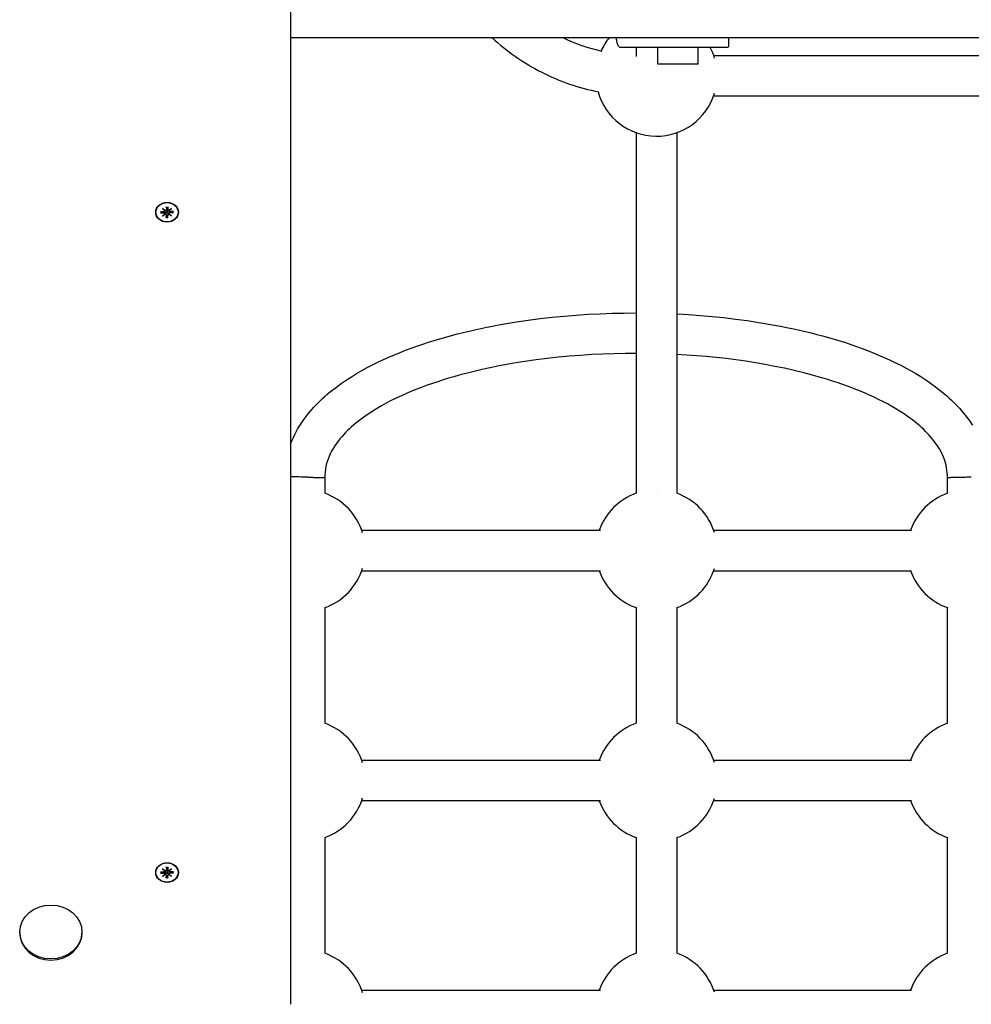
# Model space of a CAD drawing. Extents: x 28882 to 38447, y -7614 to 765.
# Drawn here: x 33308 to 33685, y -2002 to -1612 of the extents above; entities that cross this region are included whole.
import ezdxf

# ---------------------------------------------------------------- set-up
doc = ezdxf.new("R2010")
doc.units = 0
doc.header["$LTSCALE"] = 30
doc.header["$MEASUREMENT"] = 0
doc.layers.get('0').update_dxf_attribs({"linetype": 'CONTINUOUS'})

msp = doc.modelspace()

# ---------------------------------------------------------------- linework, layer by layer
for p, q in [((33415.35, -1999.9), (33415.35, -1427.71)), ((33415.35, -1619.32), (35150.61, -1619.32)), ((33588.5, -1619.82), (33588.5, -1622.82)), ((33549.29, -1623.32), (33545.83, -1623.32)), ((33552.02, -1623.32), (33552.02, -1626.86)), ((33560.5, -1629.82), (33560.5, -1623.32)), ((33576.5, -1629.82), (33576.5, -1623.32)), ((33582.65, -1626.39), (33783.97, -1626.39)), ((33576.5, -1629.82), (33560.5, -1629.82)), ((33582.65, -1642.39), (33783.97, -1642.39)), ((33552.02, -1657.01), (33552.02, -1798.31)), ((33568.02, -1657.01), (33568.02, -1798.31)), ((33364.58, -1686.96), (33365.61, -1687.77)), ((33364.58, -1686.96), (33365.47, -1687.78)), ((33365.52, -1687.85), (33364.58, -1686.96)), ((33366.03, -1686.27), (33366.06, -1687.44)), ((33366.04, -1686.41), (33366.2, -1687.93)), ((33366.5, -1687.93), (33366.66, -1686.41)), ((33366.67, -1686.27), (33366.64, -1687.44)), ((33367.09, -1687.77), (33368.12, -1686.96)), ((33368.12, -1686.96), (33367.18, -1687.85)), ((33368.12, -1686.96), (33367.23, -1687.78)), ((33361.95, -1688.49), (33361.95, -1688.54)), ((33363.79, -1688.21), (33365.14, -1688.24)), ((33363.79, -1688.77), (33365.14, -1688.74)), ((33364.33, -1688.76), (33363.91, -1688.25)), ((33364.58, -1690.02), (33365.52, -1689.13)), ((33365.61, -1689.21), (33364.58, -1690.02)), ((33364.58, -1690.02), (33365.47, -1689.3)), ((33365.52, -1687.86), (33365.61, -1688.37)), ((33365.52, -1689.02), (33365.56, -1689.24)), ((33366.03, -1690.7), (33366.06, -1689.54)), ((33366.06, -1689.48), (33366.23, -1690.46)), ((33366.2, -1687.93), (33366.23, -1688.4)), ((33366.23, -1690.51), (33366.21, -1690.65)), ((33366.47, -1688.4), (33366.5, -1687.93)), ((33366.65, -1689.48), (33366.47, -1690.46)), ((33366.49, -1690.65), (33366.47, -1690.51)), ((33366.67, -1690.7), (33366.64, -1689.54)), ((33367.18, -1687.86), (33367.09, -1688.37)), ((33368.12, -1690.02), (33367.09, -1689.21)), ((33367.18, -1689.02), (33367.14, -1689.24)), ((33367.18, -1689.13), (33368.12, -1690.02)), ((33368.12, -1690.02), (33367.23, -1689.3)), ((33368.91, -1688.21), (33367.57, -1688.24)), ((33368.91, -1688.77), (33367.57, -1688.74)), ((33368.8, -1688.25), (33368.38, -1688.76)), ((33370.75, -1688.49), (33370.75, -1688.54)), ((33428.72, -1793.52), (33428.72, -1799.69)), ((33675.21, -1799.69), (33675.21, -1793.52)), ((33552.02, -1798.32), (33552.02, -1799.69)), ((33568.02, -1798.32), (33568.02, -1799.69)), ((33443.35, -1814.32), (33537.81, -1814.32)), ((33582.65, -1814.32), (33660.92, -1814.32)), ((33443.35, -1830.32), (33537.81, -1830.32)), ((33582.65, -1830.32), (33660.92, -1830.32)), ((33428.72, -1844.95), (33428.72, -1890.69)), ((33552.02, -1844.94), (33552.02, -1890.69)), ((33568.02, -1844.94), (33568.02, -1890.69)), ((33675.21, -1890.69), (33675.21, -1844.95)), ((33443.35, -1905.32), (33537.81, -1905.32)), ((33582.65, -1905.32), (33660.92, -1905.32)), ((33443.35, -1921.32), (33537.81, -1921.32)), ((33582.65, -1921.32), (33660.92, -1921.32)), ((33428.72, -1935.95), (33428.72, -1981.69)), ((33552.02, -1935.94), (33552.02, -1981.69)), ((33568.02, -1935.94), (33568.02, -1981.69)), ((33675.21, -1981.69), (33675.21, -1935.95)), ((33366.03, -1947.55), (33366.06, -1948.71)), ((33366.04, -1947.68), (33366.2, -1949.2)), ((33366.5, -1949.2), (33366.66, -1947.68)), ((33366.67, -1947.55), (33366.64, -1948.71)), ((33361.95, -1949.76), (33361.95, -1949.81)), ((33363.79, -1949.48), (33365.14, -1949.51)), ((33363.79, -1950.04), (33365.14, -1950.01)), ((33364.33, -1950.03), (33363.91, -1949.53)), ((33364.58, -1948.23), (33365.61, -1949.04)), ((33364.58, -1948.23), (33365.47, -1949.05)), ((33365.52, -1949.12), (33364.58, -1948.23)), ((33364.58, -1951.29), (33365.52, -1950.4)), ((33365.61, -1950.48), (33364.58, -1951.29)), ((33364.58, -1951.29), (33365.47, -1950.58)), ((33365.52, -1949.13), (33365.61, -1949.64)), ((33365.52, -1950.29), (33365.56, -1950.52)), ((33366.03, -1951.98), (33366.06, -1950.82)), ((33366.06, -1950.76), (33366.23, -1951.73)), ((33366.2, -1949.2), (33366.23, -1949.68)), ((33366.23, -1951.79), (33366.21, -1951.93)), ((33366.47, -1949.68), (33366.5, -1949.2)), ((33366.65, -1950.76), (33366.47, -1951.73)), ((33366.49, -1951.93), (33366.47, -1951.79)), ((33366.67, -1951.98), (33366.64, -1950.82)), ((33367.09, -1949.04), (33368.12, -1948.23)), ((33367.18, -1949.13), (33367.09, -1949.64)), ((33368.12, -1951.29), (33367.09, -1950.48)), ((33367.18, -1950.29), (33367.14, -1950.52)), ((33368.12, -1948.23), (33367.18, -1949.12)), ((33367.18, -1950.4), (33368.12, -1951.29)), ((33368.12, -1948.23), (33367.23, -1949.05)), ((33368.12, -1951.29), (33367.23, -1950.58)), ((33368.91, -1949.48), (33367.57, -1949.51)), ((33368.91, -1950.04), (33367.57, -1950.01)), ((33368.8, -1949.53), (33368.38, -1950.03)), ((33370.75, -1949.76), (33370.75, -1949.81)), ((33308.03, -1973.3), (33308.03, -1973.75)), ((33332.68, -1973.3), (33332.68, -1973.75)), ((33443.35, -1996.32), (33537.81, -1996.32)), ((33582.65, -1996.32), (33660.92, -1996.32)), ((33415.35, -2001.9), (33415.35, -1999.9))]:
    msp.add_line(p, q)
at = {"flags": 128}
for points in [[(33494.9, -1619.32), (33496, -1620.34), (33497.14, -1621.33), (33498.28, -1622.31), (33499.45, -1623.26), (33500.63, -1624.2), (33501.82, -1625.11), (33503.04, -1626.01), (33504.26, -1626.88), (33505.51, -1627.73), (33506.76, -1628.56), (33508.02, -1629.36), (33509.31, -1630.15), (33510.6, -1630.91), (33511.91, -1631.65), (33513.24, -1632.36), (33514.58, -1633.05), (33515.91, -1633.72), (33517.28, -1634.37), (33518.65, -1634.99), (33520.02, -1635.59), (33521.4, -1636.16), (33522.79, -1636.71), (33524.2, -1637.24), (33525.63, -1637.74), (33527.04, -1638.21), (33528.48, -1638.66), (33529.91, -1639.08), (33531.36, -1639.48), (33532.82, -1639.86), (33534.27, -1640.21), (33535.74, -1640.53), (33537.2, -1640.83)], [(33522.89, -1619.32), (33524.75, -1620.2), (33526.65, -1621.02), (33528.56, -1621.79), (33530.5, -1622.5), (33532.45, -1623.15), (33534.43, -1623.74), (33536.42, -1624.27), (33538.44, -1624.74)], [(33545.83, -1623.31), (33545.7, -1623.31), (33545.58, -1623.27), (33545.37, -1623.17), (33545.21, -1623.04), (33545.08, -1622.88), (33544.97, -1622.69), (33544.87, -1622.49), (33544.77, -1622.28), (33544.68, -1622.04), (33544.6, -1621.77), (33544.52, -1621.5), (33544.45, -1621.18), (33544.38, -1620.85), (33544.31, -1620.5), (33544.25, -1620.13), (33544.19, -1619.74), (33544.14, -1619.33)], [(33588.02, -1619.33), (33588.2, -1619.37), (33588.36, -1619.48), (33588.46, -1619.64), (33588.5, -1619.82)], [(33588.5, -1622.82), (33588.48, -1622.94), (33588.44, -1623.04), (33588.38, -1623.14), (33588.3, -1623.21), (33588.2, -1623.27), (33588.09, -1623.31), (33588.04, -1623.31), (33588.01, -1623.31), (33588, -1623.31), (33588, -1623.31), (33587.97, -1623.31), (33587.9, -1623.31), (33587.78, -1623.31), (33587.63, -1623.31), (33587.43, -1623.31), (33587.19, -1623.31), (33586.91, -1623.31), (33586.59, -1623.31), (33586.22, -1623.31), (33585.82, -1623.31), (33585.38, -1623.31), (33584.9, -1623.31), (33584.39, -1623.31), (33583.85, -1623.31), (33583.26, -1623.31), (33582.65, -1623.31), (33582, -1623.31), (33581.32, -1623.31), (33580.62, -1623.31), (33579.89, -1623.31), (33579.13, -1623.31), (33578.36, -1623.31), (33577.55, -1623.31), (33576.73, -1623.31), (33575.89, -1623.31), (33575.03, -1623.31), (33574.16, -1623.31), (33573.28, -1623.31), (33572.39, -1623.31), (33571.49, -1623.31), (33570.58, -1623.31), (33569.66, -1623.31), (33568.75, -1623.31), (33567.83, -1623.31), (33566.92, -1623.31), (33566.01, -1623.31), (33565.1, -1623.31), (33564.2, -1623.31), (33563.31, -1623.31), (33562.43, -1623.31), (33561.57, -1623.31), (33560.72, -1623.31), (33559.89, -1623.31), (33559.08, -1623.31), (33558.28, -1623.31), (33557.51, -1623.31), (33556.77, -1623.31), (33556.05, -1623.31), (33555.36, -1623.31), (33554.7, -1623.31), (33554.06, -1623.31), (33553.46, -1623.31), (33552.9, -1623.31), (33552.36, -1623.31), (33551.87, -1623.31), (33551.41, -1623.31), (33550.99, -1623.31), (33550.6, -1623.31), (33550.26, -1623.31), (33549.95, -1623.31), (33549.69, -1623.31), (33549.47, -1623.31), (33549.29, -1623.31)], [(33366.04, -1686.41), (33366.04, -1686.4), (33366.04, -1686.4), (33366.04, -1686.39), (33366.04, -1686.39), (33366.04, -1686.38), (33366.04, -1686.37), (33366.03, -1686.37), (33366.03, -1686.36), (33366.03, -1686.36), (33366.03, -1686.35), (33366.03, -1686.35), (33366.03, -1686.34), (33366.03, -1686.33), (33366.03, -1686.33), (33366.03, -1686.32), (33366.03, -1686.32), (33366.03, -1686.31), (33366.03, -1686.3), (33366.03, -1686.3), (33366.03, -1686.29), (33366.03, -1686.29), (33366.03, -1686.28), (33366.03, -1686.28), (33366.03, -1686.27)], [(33366.67, -1686.27), (33366.67, -1686.28), (33366.67, -1686.28), (33366.67, -1686.29), (33366.67, -1686.29), (33366.67, -1686.3), (33366.67, -1686.3), (33366.67, -1686.31), (33366.67, -1686.32), (33366.67, -1686.32), (33366.67, -1686.33), (33366.67, -1686.33), (33366.67, -1686.34), (33366.67, -1686.35), (33366.67, -1686.35), (33366.67, -1686.36), (33366.67, -1686.36), (33366.67, -1686.37), (33366.67, -1686.37), (33366.67, -1686.38), (33366.67, -1686.39), (33366.67, -1686.39), (33366.67, -1686.4), (33366.66, -1686.4), (33366.66, -1686.41)], [(33363.79, -1688.21), (33363.8, -1688.21), (33363.8, -1688.21), (33363.81, -1688.21), (33363.82, -1688.21), (33363.82, -1688.21), (33363.83, -1688.21), (33363.83, -1688.21), (33363.84, -1688.22), (33363.84, -1688.22), (33363.85, -1688.22), (33363.85, -1688.22), (33363.86, -1688.22), (33363.86, -1688.22), (33363.87, -1688.23), (33363.87, -1688.23), (33363.88, -1688.23), (33363.88, -1688.23), (33363.89, -1688.24), (33363.89, -1688.24), (33363.89, -1688.24), (33363.9, -1688.24), (33363.9, -1688.25), (33363.9, -1688.25), (33363.91, -1688.25)], [(33365.61, -1688.37), (33365.62, -1688.4), (33365.62, -1688.42), (33365.62, -1688.45), (33365.63, -1688.47), (33365.63, -1688.49), (33365.64, -1688.52), (33365.64, -1688.54), (33365.64, -1688.57), (33365.65, -1688.59), (33365.65, -1688.62), (33365.66, -1688.65), (33365.66, -1688.67), (33365.66, -1688.7), (33365.67, -1688.72), (33365.67, -1688.75), (33365.68, -1688.77), (33365.68, -1688.8), (33365.68, -1688.83), (33365.69, -1688.85), (33365.69, -1688.88), (33365.7, -1688.91), (33365.7, -1688.93), (33365.7, -1688.96), (33365.71, -1688.98)], [(33365.71, -1688.98), (33365.71, -1688.99), (33365.71, -1689), (33365.71, -1689.01), (33365.71, -1689.02), (33365.71, -1689.03), (33365.7, -1689.04), (33365.7, -1689.05), (33365.7, -1689.06), (33365.7, -1689.07), (33365.7, -1689.08), (33365.7, -1689.09), (33365.69, -1689.1), (33365.69, -1689.11), (33365.69, -1689.12), (33365.69, -1689.13), (33365.68, -1689.14), (33365.68, -1689.15), (33365.68, -1689.16), (33365.67, -1689.16), (33365.67, -1689.17), (33365.67, -1689.18), (33365.66, -1689.19), (33365.66, -1689.2), (33365.65, -1689.2)], [(33366.23, -1688.4), (33366.23, -1688.44), (33366.23, -1688.48), (33366.23, -1688.52), (33366.22, -1688.55), (33366.22, -1688.59), (33366.21, -1688.63), (33366.2, -1688.67), (33366.18, -1688.7), (33366.17, -1688.74), (33366.15, -1688.77), (33366.13, -1688.8), (33366.1, -1688.83), (33366.08, -1688.86), (33366.05, -1688.89), (33366.02, -1688.91), (33365.99, -1688.93), (33365.96, -1688.95), (33365.93, -1688.97), (33365.89, -1688.98), (33365.86, -1688.99), (33365.82, -1688.99), (33365.78, -1688.99), (33365.74, -1688.99), (33365.71, -1688.98)], [(33366.03, -1690.7), (33366.03, -1690.7), (33366.03, -1690.7), (33366.03, -1690.69), (33366.03, -1690.69), (33366.03, -1690.68), (33366.03, -1690.68), (33366.03, -1690.67), (33366.03, -1690.67), (33366.03, -1690.67), (33366.03, -1690.66), (33366.03, -1690.66), (33366.03, -1690.66), (33366.03, -1690.65), (33366.03, -1690.65), (33366.03, -1690.65), (33366.03, -1690.65), (33366.03, -1690.65), (33366.03, -1690.64), (33366.04, -1690.64), (33366.04, -1690.64), (33366.04, -1690.64), (33366.04, -1690.64), (33366.04, -1690.64), (33366.04, -1690.64)], [(33366.66, -1690.64), (33366.35, -1690.66), (33366.04, -1690.64)], [(33366.23, -1690.46), (33366.23, -1690.46), (33366.23, -1690.46), (33366.23, -1690.46), (33366.23, -1690.47), (33366.23, -1690.47), (33366.23, -1690.47), (33366.23, -1690.47), (33366.23, -1690.48), (33366.23, -1690.48), (33366.23, -1690.48), (33366.23, -1690.48), (33366.23, -1690.49), (33366.23, -1690.49), (33366.23, -1690.49), (33366.23, -1690.49), (33366.23, -1690.49), (33366.23, -1690.5), (33366.23, -1690.5), (33366.23, -1690.5), (33366.23, -1690.5), (33366.23, -1690.51), (33366.23, -1690.51), (33366.23, -1690.51), (33366.23, -1690.51)], [(33366.99, -1688.98), (33366.96, -1688.99), (33366.92, -1688.99), (33366.88, -1688.99), (33366.85, -1688.99), (33366.81, -1688.98), (33366.78, -1688.97), (33366.74, -1688.95), (33366.71, -1688.93), (33366.68, -1688.91), (33366.65, -1688.89), (33366.62, -1688.86), (33366.6, -1688.83), (33366.57, -1688.8), (33366.55, -1688.77), (33366.54, -1688.74), (33366.52, -1688.7), (33366.51, -1688.67), (33366.5, -1688.63), (33366.49, -1688.59), (33366.48, -1688.55), (33366.47, -1688.52), (33366.47, -1688.48), (33366.47, -1688.44), (33366.47, -1688.4)], [(33366.47, -1690.51), (33366.47, -1690.51), (33366.47, -1690.51), (33366.47, -1690.51), (33366.47, -1690.5), (33366.47, -1690.5), (33366.47, -1690.5), (33366.47, -1690.5), (33366.47, -1690.49), (33366.47, -1690.49), (33366.47, -1690.49), (33366.47, -1690.49), (33366.47, -1690.49), (33366.47, -1690.48), (33366.47, -1690.48), (33366.47, -1690.48), (33366.47, -1690.48), (33366.47, -1690.47), (33366.47, -1690.47), (33366.47, -1690.47), (33366.47, -1690.47), (33366.47, -1690.46), (33366.47, -1690.46), (33366.47, -1690.46), (33366.47, -1690.46)], [(33366.66, -1690.64), (33366.67, -1690.64), (33366.67, -1690.64), (33366.67, -1690.64), (33366.67, -1690.64), (33366.67, -1690.64), (33366.67, -1690.64), (33366.67, -1690.65), (33366.67, -1690.65), (33366.67, -1690.65), (33366.67, -1690.65), (33366.67, -1690.65), (33366.67, -1690.66), (33366.67, -1690.66), (33366.67, -1690.66), (33366.67, -1690.67), (33366.67, -1690.67), (33366.67, -1690.67), (33366.67, -1690.68), (33366.67, -1690.68), (33366.67, -1690.69), (33366.67, -1690.69), (33366.67, -1690.7), (33366.67, -1690.7), (33366.67, -1690.7)], [(33367.09, -1688.37), (33367.09, -1688.4), (33367.08, -1688.42), (33367.08, -1688.45), (33367.07, -1688.47), (33367.07, -1688.49), (33367.07, -1688.52), (33367.06, -1688.54), (33367.06, -1688.57), (33367.05, -1688.59), (33367.05, -1688.62), (33367.05, -1688.65), (33367.04, -1688.67), (33367.04, -1688.7), (33367.03, -1688.72), (33367.03, -1688.75), (33367.03, -1688.77), (33367.02, -1688.8), (33367.02, -1688.83), (33367.01, -1688.85), (33367.01, -1688.88), (33367.01, -1688.91), (33367, -1688.93), (33367, -1688.96), (33366.99, -1688.98)], [(33367.05, -1689.2), (33367.04, -1689.2), (33367.04, -1689.19), (33367.04, -1689.18), (33367.03, -1689.17), (33367.03, -1689.16), (33367.03, -1689.16), (33367.02, -1689.15), (33367.02, -1689.14), (33367.02, -1689.13), (33367.01, -1689.12), (33367.01, -1689.11), (33367.01, -1689.1), (33367.01, -1689.09), (33367, -1689.08), (33367, -1689.07), (33367, -1689.06), (33367, -1689.05), (33367, -1689.04), (33367, -1689.03), (33367, -1689.02), (33367, -1689.01), (33367, -1689), (33366.99, -1688.99), (33366.99, -1688.98)], [(33368.8, -1688.25), (33368.8, -1688.25), (33368.8, -1688.25), (33368.81, -1688.24), (33368.81, -1688.24), (33368.81, -1688.24), (33368.82, -1688.24), (33368.82, -1688.23), (33368.82, -1688.23), (33368.83, -1688.23), (33368.83, -1688.23), (33368.84, -1688.22), (33368.84, -1688.22), (33368.85, -1688.22), (33368.85, -1688.22), (33368.86, -1688.22), (33368.86, -1688.22), (33368.87, -1688.21), (33368.88, -1688.21), (33368.88, -1688.21), (33368.89, -1688.21), (33368.89, -1688.21), (33368.9, -1688.21), (33368.9, -1688.21), (33368.91, -1688.21)], [(33415.35, -1779.79), (33415.81, -1778.68), (33416.31, -1777.57), (33416.84, -1776.48), (33417.4, -1775.41), (33417.99, -1774.35), (33418.61, -1773.31), (33419.25, -1772.29), (33419.92, -1771.28), (33420.62, -1770.3), (33421.34, -1769.33), (33422.08, -1768.39), (33422.84, -1767.45), (33423.63, -1766.55), (33424.43, -1765.65), (33425.26, -1764.77), (33426.1, -1763.91), (33426.96, -1763.06), (33427.83, -1762.24), (33428.72, -1761.43), (33429.62, -1760.64), (33430.54, -1759.86), (33431.47, -1759.1), (33433.36, -1757.63), (33435.3, -1756.22), (33437.27, -1754.86), (33439.29, -1753.56), (33441.33, -1752.31), (33443.41, -1751.11), (33445.51, -1749.96), (33447.63, -1748.86), (33449.77, -1747.79), (33451.93, -1746.77), (33454.11, -1745.79), (33456.3, -1744.85), (33458.52, -1743.94), (33460.74, -1743.07), (33462.98, -1742.23), (33465.23, -1741.43), (33467.49, -1740.66), (33469.76, -1739.92), (33472.04, -1739.2), (33474.32, -1738.52), (33476.61, -1737.86), (33478.91, -1737.23), (33481.22, -1736.63), (33483.53, -1736.05), (33485.85, -1735.49), (33488.17, -1734.96), (33490.5, -1734.46), (33492.84, -1733.97), (33495.18, -1733.51), (33497.52, -1733.07), (33499.87, -1732.65), (33502.22, -1732.26), (33504.56, -1731.88), (33509.28, -1731.19), (33514, -1730.57), (33518.73, -1730.04), (33523.48, -1729.57), (33528.23, -1729.19), (33532.98, -1728.87), (33537.75, -1728.63), (33542.5, -1728.46), (33547.27, -1728.36), (33552.02, -1728.32)], [(33568.03, -1728.71), (33572.69, -1728.98), (33577.36, -1729.31), (33582.01, -1729.72), (33586.66, -1730.19), (33591.3, -1730.75), (33595.93, -1731.37), (33600.56, -1732.07), (33605.16, -1732.84), (33607.46, -1733.26), (33609.76, -1733.7), (33612.06, -1734.16), (33614.35, -1734.64), (33616.64, -1735.14), (33618.93, -1735.67), (33621.21, -1736.22), (33623.49, -1736.8), (33625.75, -1737.4), (33628.02, -1738.03), (33630.27, -1738.68), (33632.51, -1739.36), (33634.75, -1740.08), (33636.97, -1740.81), (33639.18, -1741.59), (33641.38, -1742.38), (33643.57, -1743.21), (33645.75, -1744.08), (33647.91, -1744.97), (33650.06, -1745.9), (33652.19, -1746.86), (33654.31, -1747.87), (33656.41, -1748.91), (33658.5, -1750), (33660.56, -1751.13), (33662.59, -1752.31), (33664.59, -1753.53), (33666.57, -1754.8), (33668.5, -1756.13), (33670.41, -1757.51), (33672.28, -1758.95), (33674.09, -1760.45), (33674.98, -1761.22), (33675.86, -1762.01), (33676.72, -1762.82), (33677.57, -1763.64), (33678.39, -1764.48), (33679.21, -1765.33), (33680, -1766.2), (33680.77, -1767.09), (33681.54, -1767.99), (33682.27, -1768.91), (33683, -1769.86), (33683.68, -1770.81), (33684.36, -1771.79), (33685, -1772.78)], [(33552.02, -1744.32), (33547.6, -1744.35), (33543.18, -1744.44), (33538.76, -1744.6), (33534.35, -1744.82), (33529.93, -1745.11), (33525.53, -1745.46), (33521.13, -1745.88), (33516.74, -1746.37), (33512.35, -1746.92), (33507.97, -1747.54), (33503.59, -1748.23), (33501.41, -1748.61), (33499.23, -1749.01), (33497.05, -1749.42), (33494.88, -1749.86), (33492.72, -1750.33), (33490.55, -1750.8), (33488.39, -1751.31), (33486.25, -1751.84), (33484.1, -1752.39), (33481.96, -1752.97), (33479.83, -1753.57), (33477.72, -1754.19), (33475.61, -1754.85), (33473.49, -1755.52), (33471.4, -1756.23), (33469.31, -1756.96), (33467.24, -1757.72), (33465.18, -1758.51), (33463.12, -1759.34), (33461.08, -1760.2), (33459.05, -1761.11), (33457.04, -1762.04), (33455.06, -1763.03), (33453.1, -1764.05), (33451.15, -1765.11), (33449.24, -1766.22), (33447.36, -1767.39), (33445.5, -1768.61), (33443.68, -1769.9), (33442.79, -1770.56), (33441.91, -1771.24), (33441.05, -1771.94), (33440.2, -1772.65), (33439.36, -1773.38), (33438.54, -1774.13), (33437.74, -1774.9), (33436.95, -1775.69), (33436.19, -1776.5), (33435.44, -1777.33), (33434.73, -1778.19), (33434.04, -1779.06), (33433.38, -1779.96), (33432.75, -1780.88), (33432.15, -1781.82), (33431.59, -1782.79), (33431.07, -1783.78), (33430.6, -1784.79), (33430.16, -1785.83), (33429.78, -1786.88), (33429.46, -1787.95), (33429.21, -1789.05), (33429.02, -1790.15), (33428.88, -1791.27), (33428.79, -1792.4), (33428.72, -1793.52)], [(33675.21, -1793.52), (33675.15, -1792.52), (33675.06, -1791.53), (33674.94, -1790.53), (33674.79, -1789.54), (33674.59, -1788.57), (33674.35, -1787.6), (33674.07, -1786.65), (33673.72, -1785.72), (33673.34, -1784.8), (33672.92, -1783.9), (33672.47, -1783.02), (33671.98, -1782.16), (33671.46, -1781.31), (33670.92, -1780.48), (33670.35, -1779.67), (33669.76, -1778.89), (33669.14, -1778.11), (33668.51, -1777.36), (33667.85, -1776.62), (33667.18, -1775.9), (33666.5, -1775.19), (33665.79, -1774.5), (33665.07, -1773.83), (33664.33, -1773.17), (33662.84, -1771.9), (33661.3, -1770.68), (33659.72, -1769.51), (33658.1, -1768.38), (33656.45, -1767.31), (33654.78, -1766.28), (33653.08, -1765.29), (33651.37, -1764.33), (33649.64, -1763.41), (33647.88, -1762.53), (33646.11, -1761.67), (33644.33, -1760.85), (33642.53, -1760.07), (33640.72, -1759.3), (33638.89, -1758.57), (33637.07, -1757.86), (33635.23, -1757.18), (33633.38, -1756.52), (33631.53, -1755.89), (33629.67, -1755.27), (33627.8, -1754.68), (33625.92, -1754.11), (33624.05, -1753.56), (33622.15, -1753.03), (33618.36, -1752.02), (33614.55, -1751.1), (33610.72, -1750.24), (33606.89, -1749.45), (33603.04, -1748.72), (33599.18, -1748.05), (33595.31, -1747.44), (33591.43, -1746.89), (33587.54, -1746.4), (33583.65, -1745.96), (33579.75, -1745.58), (33575.85, -1745.25), (33571.94, -1744.97), (33568.02, -1744.74)], [(33422.11, -1793.32), (33422.56, -1793.33), (33423.02, -1793.34), (33423.46, -1793.36), (33423.89, -1793.37), (33424.31, -1793.38), (33424.72, -1793.39), (33425.12, -1793.4), (33425.5, -1793.41), (33425.87, -1793.42), (33426.21, -1793.43), (33426.54, -1793.44), (33426.86, -1793.45), (33427.14, -1793.46), (33427.41, -1793.47), (33427.66, -1793.47), (33427.87, -1793.48), (33428.07, -1793.49), (33428.24, -1793.49), (33428.39, -1793.5), (33428.51, -1793.5), (33428.61, -1793.51), (33428.67, -1793.51), (33428.71, -1793.51), (33428.72, -1793.52)], [(33684.59, -1793.32), (33684.02, -1793.34), (33683.43, -1793.35), (33682.86, -1793.37), (33682.27, -1793.38), (33681.7, -1793.39), (33681.13, -1793.41), (33680.58, -1793.42), (33680.04, -1793.43), (33679.51, -1793.44), (33679.01, -1793.46), (33678.53, -1793.47), (33678.07, -1793.47), (33677.63, -1793.48), (33677.23, -1793.49), (33676.86, -1793.5), (33676.52, -1793.5), (33676.22, -1793.51), (33675.96, -1793.51), (33675.74, -1793.52), (33675.55, -1793.52), (33675.4, -1793.52), (33675.29, -1793.52), (33675.23, -1793.52), (33675.21, -1793.52)], [(33366.04, -1947.68), (33366.04, -1947.68), (33366.04, -1947.67), (33366.04, -1947.67), (33366.04, -1947.66), (33366.04, -1947.65), (33366.04, -1947.65), (33366.03, -1947.64), (33366.03, -1947.64), (33366.03, -1947.63), (33366.03, -1947.63), (33366.03, -1947.62), (33366.03, -1947.61), (33366.03, -1947.61), (33366.03, -1947.6), (33366.03, -1947.6), (33366.03, -1947.59), (33366.03, -1947.59), (33366.03, -1947.58), (33366.03, -1947.57), (33366.03, -1947.57), (33366.03, -1947.56), (33366.03, -1947.56), (33366.03, -1947.55), (33366.03, -1947.55)], [(33366.67, -1947.55), (33366.67, -1947.55), (33366.67, -1947.56), (33366.67, -1947.56), (33366.67, -1947.57), (33366.67, -1947.57), (33366.67, -1947.58), (33366.67, -1947.59), (33366.67, -1947.59), (33366.67, -1947.6), (33366.67, -1947.6), (33366.67, -1947.61), (33366.67, -1947.61), (33366.67, -1947.62), (33366.67, -1947.63), (33366.67, -1947.63), (33366.67, -1947.64), (33366.67, -1947.64), (33366.67, -1947.65), (33366.67, -1947.65), (33366.67, -1947.66), (33366.67, -1947.67), (33366.67, -1947.67), (33366.66, -1947.68), (33366.66, -1947.68)], [(33363.79, -1949.48), (33363.8, -1949.48), (33363.8, -1949.48), (33363.81, -1949.49), (33363.82, -1949.49), (33363.82, -1949.49), (33363.83, -1949.49), (33363.83, -1949.49), (33363.84, -1949.49), (33363.84, -1949.49), (33363.85, -1949.49), (33363.85, -1949.49), (33363.86, -1949.5), (33363.86, -1949.5), (33363.87, -1949.5), (33363.87, -1949.5), (33363.88, -1949.51), (33363.88, -1949.51), (33363.89, -1949.51), (33363.89, -1949.51), (33363.89, -1949.52), (33363.9, -1949.52), (33363.9, -1949.52), (33363.9, -1949.52), (33363.91, -1949.53)], [(33365.61, -1949.64), (33365.62, -1949.67), (33365.62, -1949.7), (33365.62, -1949.72), (33365.63, -1949.75), (33365.63, -1949.77), (33365.64, -1949.79), (33365.64, -1949.82), (33365.64, -1949.84), (33365.65, -1949.87), (33365.65, -1949.89), (33365.66, -1949.92), (33365.66, -1949.95), (33365.66, -1949.97), (33365.67, -1950), (33365.67, -1950.02), (33365.68, -1950.05), (33365.68, -1950.08), (33365.68, -1950.1), (33365.69, -1950.13), (33365.69, -1950.15), (33365.7, -1950.18), (33365.7, -1950.21), (33365.7, -1950.23), (33365.71, -1950.26)], [(33365.71, -1950.26), (33365.71, -1950.27), (33365.71, -1950.28), (33365.71, -1950.29), (33365.71, -1950.3), (33365.71, -1950.31), (33365.7, -1950.32), (33365.7, -1950.33), (33365.7, -1950.34), (33365.7, -1950.35), (33365.7, -1950.36), (33365.7, -1950.37), (33365.69, -1950.38), (33365.69, -1950.38), (33365.69, -1950.39), (33365.69, -1950.4), (33365.68, -1950.41), (33365.68, -1950.42), (33365.68, -1950.43), (33365.67, -1950.44), (33365.67, -1950.45), (33365.67, -1950.46), (33365.66, -1950.46), (33365.66, -1950.47), (33365.65, -1950.48)], [(33366.23, -1949.68), (33366.23, -1949.71), (33366.23, -1949.75), (33366.23, -1949.79), (33366.22, -1949.83), (33366.22, -1949.87), (33366.21, -1949.91), (33366.2, -1949.94), (33366.18, -1949.98), (33366.17, -1950.01), (33366.15, -1950.05), (33366.13, -1950.08), (33366.1, -1950.11), (33366.08, -1950.14), (33366.05, -1950.16), (33366.02, -1950.19), (33365.99, -1950.21), (33365.96, -1950.23), (33365.93, -1950.24), (33365.89, -1950.25), (33365.86, -1950.26), (33365.82, -1950.26), (33365.78, -1950.27), (33365.74, -1950.26), (33365.71, -1950.26)], [(33366.03, -1951.98), (33366.03, -1951.97), (33366.03, -1951.97), (33366.03, -1951.97), (33366.03, -1951.96), (33366.03, -1951.96), (33366.03, -1951.95), (33366.03, -1951.95), (33366.03, -1951.94), (33366.03, -1951.94), (33366.03, -1951.94), (33366.03, -1951.94), (33366.03, -1951.93), (33366.03, -1951.93), (33366.03, -1951.93), (33366.03, -1951.92), (33366.03, -1951.92), (33366.03, -1951.92), (33366.03, -1951.92), (33366.04, -1951.92), (33366.04, -1951.92), (33366.04, -1951.92), (33366.04, -1951.92), (33366.04, -1951.92), (33366.04, -1951.92)], [(33366.66, -1951.92), (33366.35, -1951.93), (33366.04, -1951.92)], [(33366.23, -1951.73), (33366.23, -1951.73), (33366.23, -1951.74), (33366.23, -1951.74), (33366.23, -1951.74), (33366.23, -1951.74), (33366.23, -1951.75), (33366.23, -1951.75), (33366.23, -1951.75), (33366.23, -1951.75), (33366.23, -1951.76), (33366.23, -1951.76), (33366.23, -1951.76), (33366.23, -1951.76), (33366.23, -1951.76), (33366.23, -1951.77), (33366.23, -1951.77), (33366.23, -1951.77), (33366.23, -1951.77), (33366.23, -1951.78), (33366.23, -1951.78), (33366.23, -1951.78), (33366.23, -1951.78), (33366.23, -1951.79), (33366.23, -1951.79)], [(33366.99, -1950.26), (33366.96, -1950.26), (33366.92, -1950.27), (33366.88, -1950.26), (33366.85, -1950.26), (33366.81, -1950.25), (33366.78, -1950.24), (33366.74, -1950.23), (33366.71, -1950.21), (33366.68, -1950.19), (33366.65, -1950.16), (33366.62, -1950.14), (33366.6, -1950.11), (33366.57, -1950.08), (33366.55, -1950.05), (33366.54, -1950.01), (33366.52, -1949.98), (33366.51, -1949.94), (33366.5, -1949.91), (33366.49, -1949.87), (33366.48, -1949.83), (33366.47, -1949.79), (33366.47, -1949.75), (33366.47, -1949.71), (33366.47, -1949.68)], [(33366.47, -1951.79), (33366.47, -1951.79), (33366.47, -1951.78), (33366.47, -1951.78), (33366.47, -1951.78), (33366.47, -1951.78), (33366.47, -1951.77), (33366.47, -1951.77), (33366.47, -1951.77), (33366.47, -1951.77), (33366.47, -1951.76), (33366.47, -1951.76), (33366.47, -1951.76), (33366.47, -1951.76), (33366.47, -1951.76), (33366.47, -1951.75), (33366.47, -1951.75), (33366.47, -1951.75), (33366.47, -1951.75), (33366.47, -1951.74), (33366.47, -1951.74), (33366.47, -1951.74), (33366.47, -1951.74), (33366.47, -1951.73), (33366.47, -1951.73)], [(33366.66, -1951.92), (33366.67, -1951.92), (33366.67, -1951.92), (33366.67, -1951.92), (33366.67, -1951.92), (33366.67, -1951.92), (33366.67, -1951.92), (33366.67, -1951.92), (33366.67, -1951.92), (33366.67, -1951.92), (33366.67, -1951.93), (33366.67, -1951.93), (33366.67, -1951.93), (33366.67, -1951.94), (33366.67, -1951.94), (33366.67, -1951.94), (33366.67, -1951.94), (33366.67, -1951.95), (33366.67, -1951.95), (33366.67, -1951.96), (33366.67, -1951.96), (33366.67, -1951.97), (33366.67, -1951.97), (33366.67, -1951.97), (33366.67, -1951.98)], [(33367.09, -1949.64), (33367.09, -1949.67), (33367.08, -1949.7), (33367.08, -1949.72), (33367.07, -1949.75), (33367.07, -1949.77), (33367.07, -1949.79), (33367.06, -1949.82), (33367.06, -1949.84), (33367.05, -1949.87), (33367.05, -1949.89), (33367.05, -1949.92), (33367.04, -1949.95), (33367.04, -1949.97), (33367.03, -1950), (33367.03, -1950.02), (33367.03, -1950.05), (33367.02, -1950.08), (33367.02, -1950.1), (33367.01, -1950.13), (33367.01, -1950.15), (33367.01, -1950.18), (33367, -1950.21), (33367, -1950.23), (33366.99, -1950.26)], [(33367.05, -1950.48), (33367.04, -1950.47), (33367.04, -1950.46), (33367.04, -1950.46), (33367.03, -1950.45), (33367.03, -1950.44), (33367.03, -1950.43), (33367.02, -1950.42), (33367.02, -1950.41), (33367.02, -1950.4), (33367.01, -1950.39), (33367.01, -1950.38), (33367.01, -1950.38), (33367.01, -1950.37), (33367, -1950.36), (33367, -1950.35), (33367, -1950.34), (33367, -1950.33), (33367, -1950.32), (33367, -1950.31), (33367, -1950.3), (33367, -1950.29), (33367, -1950.28), (33366.99, -1950.27), (33366.99, -1950.26)], [(33368.8, -1949.53), (33368.8, -1949.52), (33368.8, -1949.52), (33368.81, -1949.52), (33368.81, -1949.52), (33368.81, -1949.51), (33368.82, -1949.51), (33368.82, -1949.51), (33368.82, -1949.51), (33368.83, -1949.5), (33368.83, -1949.5), (33368.84, -1949.5), (33368.84, -1949.5), (33368.85, -1949.49), (33368.85, -1949.49), (33368.86, -1949.49), (33368.86, -1949.49), (33368.87, -1949.49), (33368.88, -1949.49), (33368.88, -1949.49), (33368.89, -1949.49), (33368.89, -1949.49), (33368.9, -1949.48), (33368.9, -1949.48), (33368.91, -1949.48)]]:
    msp.add_lwpolyline(points, dxfattribs=at)
for centre, start, end in [((33560.02, -1634.39), 141.116, 156.1043), ((33560.02, -1634.39), 16.819, 27.4578), ((33560.02, -1634.39), 195.4137, 343.181), ((33420.72, -1822.32), 16.819, 70.5288), ((33560.02, -1822.32), 109.4712, 160.5409), ((33560.02, -1822.32), 90.1363, 90.1368), ((33560.02, -1822.32), 89.8632, 89.8637), ((33560.02, -1822.32), 17.3584, 70.5288), ((33683.21, -1822.32), 109.4712, 160.5288), ((33420.72, -1822.32), 289.4712, 343.181), ((33560.02, -1822.32), 199.4833, 250.5288), ((33560.02, -1822.32), 289.4712, 342.6171), ((33683.21, -1822.32), 199.4712, 250.5288), ((33420.72, -1913.32), 16.819, 70.5288), ((33560.02, -1913.32), 109.4712, 160.5409), ((33560.02, -1913.32), 17.3593, 70.5288), ((33683.21, -1913.32), 109.4712, 160.5288), ((33420.72, -1913.32), 289.4712, 343.181), ((33560.02, -1913.32), 289.4712, 342.6161), ((33560.02, -1913.32), 199.4833, 250.5288), ((33683.21, -1913.32), 199.4712, 250.5288), ((33420.72, -2004.32), 16.819, 70.5288), ((33560.02, -2004.32), 109.4712, 160.5409), ((33560.02, -2004.32), 17.3603, 70.5288), ((33683.21, -2004.32), 109.4712, 160.5288)]:
    msp.add_arc(centre, 24, start, end)
for centre, major_axis in [((33366.35, -1688.49), (-4.5, 0)), ((33366.35, -1688.49), (4.4, 0)), ((33366.35, -1949.76), (-4.5, 0)), ((33366.35, -1949.76), (4.4, 0)), ((33320.35, -1973.3), (12.32, 0))]:
    msp.add_ellipse(centre, major_axis=major_axis, ratio=0.866025)
for centre, major_axis, ratio, start_param, end_param in [((33365.14, -1689.07), (0.373, -0.062), 0.874916, 0, 1.783356), ((33365.14, -1687.91), (0.38, -0.011), 0.866173, 4.712389, 6.495745), ((33365.18, -1687.64), (-0.111, -0.29), 0.862633, 0.936037, 1.374854), ((33365.65, -1689.26), (-0.1, 0.299), 0.76229, 0.936037, 1.374854), ((33365.65, -1687.24), (0.228, 0.51), 0.564106, 3.337535, 3.776352), ((33365.18, -1688.86), (-0.251, 0.491), 0.564552, 3.337535, 3.776352), ((33365.68, -1687.44), (0.37, -0.081), 0.874916, 4.712389, 6.495745), ((33365.68, -1689.53), (0.38, -0.008), 0.866173, 0, 1.783356), ((33366.35, -1689.35), (1.63, 0.17), 0.868115, 1.38873, 1.570796), ((33367.02, -1687.44), (-0.38, 0.008), 0.866173, 0, 1.783356), ((33367.02, -1689.53), (-0.37, 0.081), 0.874916, 4.712389, 6.495745), ((33367.06, -1687.24), (0.228, -0.51), 0.564106, 5.648426, 6.087243), ((33367.52, -1688.86), (-0.251, -0.491), 0.564552, 5.648426, 6.087243), ((33367.56, -1689.07), (-0.38, 0.011), 0.866173, 4.712389, 6.495745), ((33367.56, -1687.91), (-0.373, 0.062), 0.874916, 0, 1.783356), ((33367.52, -1687.64), (0.111, -0.29), 0.862633, 4.908331, 5.347148), ((33367.06, -1689.26), (0.1, 0.299), 0.76229, 4.908331, 5.347148), ((33420.72, -1793.32), (8, -0.2), 0.004298, 1.39714, 2.307118), ((33365.14, -1950.34), (0.373, -0.062), 0.874916, 0, 1.783356), ((33365.14, -1949.18), (0.38, -0.011), 0.866173, 4.712389, 6.495745), ((33365.18, -1948.92), (-0.111, -0.29), 0.862633, 0.936037, 1.374854), ((33365.65, -1950.54), (-0.1, 0.299), 0.76229, 0.936037, 1.374854), ((33365.65, -1948.51), (0.228, 0.51), 0.564106, 3.337535, 3.776352), ((33365.18, -1950.14), (-0.251, 0.491), 0.564552, 3.337535, 3.776352), ((33365.68, -1948.72), (0.37, -0.081), 0.874916, 4.712389, 6.495745), ((33365.68, -1950.81), (0.38, -0.008), 0.866173, 0, 1.783356), ((33366.35, -1950.62), (1.63, 0.17), 0.868115, 1.38873, 1.570796), ((33367.02, -1948.72), (-0.38, 0.008), 0.866173, 0, 1.783356), ((33367.02, -1950.81), (-0.37, 0.081), 0.874916, 4.712389, 6.495745), ((33367.06, -1948.51), (0.228, -0.51), 0.564106, 5.648426, 6.087243), ((33367.52, -1950.14), (-0.251, -0.491), 0.564552, 5.648426, 6.087243), ((33367.56, -1950.34), (-0.38, 0.011), 0.866173, 4.712389, 6.495745), ((33367.56, -1949.18), (-0.373, 0.062), 0.874916, 0, 1.783356), ((33367.52, -1948.92), (0.111, -0.29), 0.862633, 4.908331, 5.347148), ((33367.06, -1950.54), (0.1, 0.299), 0.76229, 4.908331, 5.347148), ((33320.35, -1973.75), (12.32, 0), 0.866025, 3.141593, 6.283185)]:
    msp.add_ellipse(centre, major_axis=major_axis, ratio=ratio, start_param=start_param, end_param=end_param)

doc.saveas('drawing.dxf')
